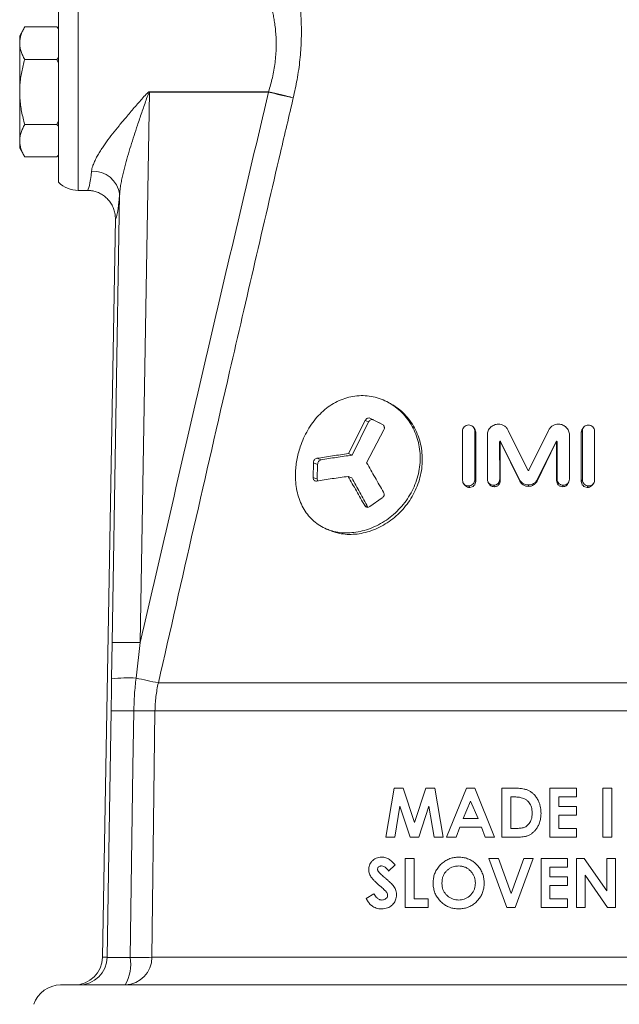
# Model space of a CAD drawing. Units: millimetres. Extents: x 84 to 1096, y 19 to 819.
# Drawn here: x 679 to 722, y 493 to 563 of the extents above; entities that cross this region are included whole.
import ezdxf

# ---------------------------------------------------------------- set-up
doc = ezdxf.new("R2010")
doc.units = ezdxf.units.MM

msp = doc.modelspace()

# ---------------------------------------------------------------- linework, layer by layer
at = {"color": 8, "linetype": 'Continuous', "lineweight": 0}
for p, q in [((683.403, 564.614), (683.403, 550.614)), ((688.467, 557.598), (687.819, 518.458)), ((688.467, 557.628), (688.467, 557.598)), ((688.467, 557.628), (696.937, 557.628)), ((696.937, 557.598), (688.467, 557.598)), ((696.937, 557.628), (696.937, 557.598)), ((685.822, 518.458), (686.35, 550.332)), ((704.041, 534.148), (703.807, 534.256)), ((711.662, 533.418), (711.586, 533.526)), ((719.164, 533.417), (719.24, 533.526)), ((700.663, 531.453), (700.367, 531.561)), ((700.419, 531.124), (700.119, 531.233)), ((700.399, 530.084), (700.101, 530.192)), ((711.661, 529.922), (711.587, 530.031)), ((713.402, 529.978), (713.362, 530.087)), ((714.787, 529.941), (714.775, 530.049)), ((716.02, 529.941), (716.032, 530.049)), ((717.406, 529.978), (717.445, 530.087)), ((719.164, 529.922), (719.239, 530.03)), ((711.235, 529.487), (711.153, 529.595)), ((712.986, 529.537), (712.938, 529.645)), ((715.403, 529.562), (715.403, 529.67)), ((715.404, 529.562), (715.404, 529.67)), ((717.835, 529.537), (717.883, 529.645)), ((719.589, 529.486), (719.672, 529.595)), ((703.993, 528.088), (703.77, 528.196)), ((685.781, 515.878), (685.822, 518.458)), ((687.819, 518.458), (687.517, 515.938)), ((689.101, 515.599), (741.705, 515.599)), ((688.861, 513.605), (741.945, 513.605)), ((685.128, 496.079), (685.455, 496.079)), ((688.639, 496.079), (742.167, 496.079))]:
    msp.add_line(p, q, dxfattribs=at)
at = {"color": 7, "linetype": 'Continuous', "lineweight": 15}
for p, q in [((682.003, 551.186), (682.003, 564.042)), ((679.602, 562.233), (679.245, 561.614)), ((681.884, 562.233), (679.602, 562.233)), ((682.003, 562.114), (681.884, 562.233)), ((681.884, 562.233), (682.003, 562.104)), ((679.245, 561.078), (679.245, 561.614)), ((679.245, 557.614), (679.245, 561.078)), ((681.884, 559.923), (679.602, 559.923)), ((682.003, 560.055), (681.884, 559.923)), ((682.003, 559.668), (681.884, 559.923)), ((679.245, 554.15), (679.245, 557.614)), ((681.884, 555.305), (679.602, 555.305)), ((681.884, 555.305), (682.003, 555.553)), ((682.003, 555.173), (681.884, 555.305)), ((679.245, 553.614), (679.245, 554.15)), ((679.245, 553.614), (679.602, 552.995)), ((681.884, 552.995), (682.003, 553.124)), ((681.884, 552.995), (682.003, 553.114)), ((681.884, 552.995), (679.602, 552.995)), ((683.403, 550.614), (684.043, 550.614)), ((685.128, 496.079), (686.045, 548.58)), ((703.807, 534.256), (702.614, 531.894)), ((705.029, 533.972), (704.176, 534.404)), ((704.041, 534.148), (702.867, 531.786)), ((703.905, 531.24), (705.129, 533.587)), ((704.776, 534.1), (705.033, 533.969)), ((710.72, 533.494), (710.721, 530)), ((711.586, 533.655), (711.51, 533.76)), ((711.587, 530.031), (711.586, 533.526)), ((715.371, 530.723), (713.977, 533.53)), ((716.83, 533.53), (715.436, 530.723)), ((719.24, 533.526), (719.239, 530.03)), ((719.316, 533.76), (719.24, 533.655)), ((720.105, 529.999), (720.106, 533.494)), ((711.661, 529.922), (711.662, 533.418)), ((712.485, 533.234), (712.487, 530.069)), ((718.32, 530.069), (718.321, 533.234)), ((719.164, 533.417), (719.164, 529.922)), ((713.362, 530.087), (713.361, 532.738)), ((713.402, 532.63), (713.361, 532.738)), ((713.436, 532.664), (713.396, 532.772)), ((713.402, 529.978), (713.402, 532.63)), ((713.427, 532.755), (714.775, 530.049)), ((713.467, 532.646), (713.427, 532.755)), ((713.467, 532.646), (714.787, 529.941)), ((716.02, 529.941), (717.341, 532.646)), ((716.032, 530.049), (717.38, 532.755)), ((717.341, 532.646), (717.38, 532.755)), ((717.371, 532.664), (717.411, 532.772)), ((717.405, 532.63), (717.446, 532.738)), ((717.405, 532.63), (717.406, 529.978)), ((717.446, 532.738), (717.445, 530.087)), ((702.867, 531.786), (702.614, 531.894)), ((700.119, 531.233), (700.101, 530.192)), ((700.419, 531.124), (700.399, 530.084)), ((702.849, 530.165), (702.6, 530.273)), ((710.811, 529.746), (710.902, 529.635)), ((712.53, 529.885), (712.587, 529.774)), ((718.219, 529.767), (718.276, 529.878)), ((719.923, 529.633), (720.015, 529.745)), ((704.142, 528.131), (705.009, 528.74)), ((705.853, 508.114), (705.262, 504.614)), ((706.505, 508.114), (705.853, 508.114)), ((707.304, 505.673), (706.505, 508.114)), ((708.108, 508.114), (707.304, 505.673)), ((708.754, 508.114), (708.108, 508.114)), ((709.346, 504.614), (708.754, 508.114)), ((711.007, 508.114), (709.592, 504.614)), ((711.589, 508.114), (711.007, 508.114)), ((713.003, 504.614), (711.589, 508.114)), ((713.519, 508.114), (713.519, 504.614)), ((714.31, 508.114), (713.519, 508.114)), ((716.929, 508.114), (716.929, 504.614)), ((718.814, 508.114), (716.929, 508.114)), ((718.814, 507.486), (718.814, 508.114)), ((720.698, 508.114), (720.698, 504.614)), ((721.326, 508.114), (720.698, 508.114)), ((721.326, 504.614), (721.326, 508.114)), ((710.773, 505.96), (711.297, 507.175)), ((711.297, 507.175), (711.822, 505.96)), ((714.147, 505.242), (714.147, 507.486)), ((714.147, 507.486), (714.387, 507.486)), ((717.557, 507.486), (718.814, 507.486)), ((717.557, 506.813), (717.557, 507.486)), ((705.899, 504.614), (706.272, 506.825)), ((706.272, 506.825), (706.995, 504.614)), ((707.608, 504.614), (708.336, 506.825)), ((708.336, 506.825), (708.71, 504.614)), ((718.814, 506.813), (717.557, 506.813)), ((717.557, 506.184), (718.814, 506.184)), ((717.557, 505.242), (717.557, 506.184)), ((718.814, 506.184), (718.814, 506.813)), ((711.822, 505.96), (710.773, 505.96)), ((710.263, 504.614), (710.535, 505.332)), ((710.535, 505.332), (712.06, 505.332)), ((712.06, 505.332), (712.332, 504.614)), ((714.475, 505.242), (714.147, 505.242)), ((718.814, 505.242), (717.557, 505.242)), ((718.814, 504.614), (718.814, 505.242)), ((705.262, 504.614), (705.899, 504.614)), ((706.995, 504.614), (707.608, 504.614)), ((708.71, 504.614), (709.346, 504.614)), ((709.592, 504.614), (710.263, 504.614)), ((712.332, 504.614), (713.003, 504.614)), ((713.519, 504.614), (714.322, 504.614)), ((716.929, 504.614), (718.814, 504.614)), ((720.698, 504.614), (721.326, 504.614)), ((706.653, 503.114), (706.653, 499.614)), ((707.281, 503.114), (706.653, 503.114)), ((707.281, 500.242), (707.281, 503.114)), ((712.599, 503.114), (713.866, 499.614)), ((713.27, 503.114), (712.599, 503.114)), ((714.169, 500.628), (713.27, 503.114)), ((715.071, 503.114), (714.169, 500.628)), ((714.471, 499.614), (715.74, 503.114)), ((715.74, 503.114), (715.071, 503.114)), ((716.301, 503.114), (716.301, 499.614)), ((718.185, 503.114), (716.301, 503.114)), ((718.185, 502.486), (718.185, 503.114)), ((719.379, 503.114), (718.814, 503.114)), ((718.814, 503.114), (718.814, 499.614)), ((720.967, 500.811), (719.379, 503.114)), ((720.967, 503.114), (720.967, 500.811)), ((721.596, 503.114), (720.967, 503.114)), ((721.596, 499.614), (721.596, 503.114)), ((705.466, 502.217), (705.935, 502.646)), ((716.929, 502.486), (718.185, 502.486)), ((716.929, 501.813), (716.929, 502.486)), ((718.185, 501.813), (716.929, 501.813)), ((718.185, 501.184), (718.185, 501.813)), ((719.442, 501.91), (721.026, 499.614)), ((719.442, 499.614), (719.442, 501.91)), ((704.424, 500.601), (703.871, 500.27)), ((716.929, 501.184), (718.185, 501.184)), ((716.929, 500.242), (716.929, 501.184)), ((708.269, 500.242), (707.281, 500.242)), ((708.269, 499.614), (708.269, 500.242)), ((718.185, 500.242), (716.929, 500.242)), ((718.185, 499.614), (718.185, 500.242)), ((706.653, 499.614), (708.269, 499.614)), ((713.866, 499.614), (714.471, 499.614)), ((716.301, 499.614), (718.185, 499.614)), ((718.814, 499.614), (719.442, 499.614)), ((721.026, 499.614), (721.596, 499.614)), ((682.153, 494.114), (748.653, 494.114))]:
    msp.add_line(p, q, dxfattribs=at)
at = {"color": 8, "linetype": 'Continuous', "lineweight": 0, "flags": 128}
for points in [[(696.937, 557.628), (697.155, 557.575), (697.371, 557.522), (697.581, 557.47), (697.784, 557.42), (697.975, 557.374), (698.153, 557.33), (698.316, 557.29), (698.461, 557.255), (698.587, 557.224), (698.692, 557.199)], [(685.455, 496.079), (685.555, 502.112), (685.746, 513.597)], [(687.356, 513.601), (687.298, 509.602), (687.102, 496.075)], [(688.861, 513.605), (688.81, 509.606), (688.639, 496.079)]]:
    msp.add_lwpolyline(points, dxfattribs=at)
at = {"color": 8, "linetype": 'Continuous', "lineweight": 0}
for centre, radius, start, end in [((711.624, 618.197), 62.354, 256.37631, 258.03016), ((684.457, 550.068), 1.912, 7.92441, 93.10318), ((686.821, 486.262), 32.211, 88.22366, 91.77634), ((686.995, 505.823), 10.129, 87.0452, 96.88112), ((698.058, 561.301), 46.572, 256.91847, 258.91152), ((686.617, 487.902), 25.71, 88.35264, 91.94286), ((687.988, 557.568), 43.971, 269.17756, 271.13871), ((683.456, 496.113), 1.999, 270.03841, 359.04015), ((686.696, 496.057), 1.944, 271.67971, 0.65886), ((684.05, 495.607), 3.088, 331.07626, 8.71663), ((687.763, 539.81), 43.74, 269.1343, 271.14775)]:
    msp.add_arc(centre, radius, start, end, dxfattribs=at)
at = {"color": 7, "linetype": 'Continuous', "lineweight": 15}
for centre, start, end in [((683.403, 552.614), 225.573, 270), ((682.153, 492.114), 90, 161.80513)]:
    msp.add_arc(centre, 2, start, end, dxfattribs=at)
at = {"color": 8, "linetype": 'Continuous', "lineweight": 0}
for centre, major_axis, ratio, start_param, end_param in [((684.2, 557.614), (0.158, 7), 0.067347, 3.143113, 3.777854), ((686.197, 557.579), (0.158, 9), 0.052392, 3.15414, 3.777252)]:
    msp.add_ellipse(centre, major_axis=major_axis, ratio=ratio, start_param=start_param, end_param=end_param, dxfattribs=at)
at = {"color": 7, "linetype": 'Continuous', "lineweight": 15}
msp.add_ellipse((683.125, 496.114), major_axis=(-2.003, 0), ratio=0.99863, start_param=1.570796, end_param=3.124139, dxfattribs=at)
at = {"color": 8, "linetype": 'Continuous', "lineweight": 0}
for points, knots in [([(698.828, 566.079), (698.834, 566.05), (698.846, 565.994), (698.87, 565.874), (698.898, 565.731), (698.93, 565.561), (698.97, 565.334), (699.021, 565.032), (699.08, 564.637), (699.137, 564.19), (699.189, 563.69), (699.232, 563.143), (699.261, 562.549), (699.272, 561.914), (699.261, 561.255), (699.226, 560.583), (699.166, 559.9), (699.08, 559.197), (698.969, 558.507), (698.84, 557.839), (698.741, 557.413), (698.692, 557.199)], [0, 0, 0, 0, 0.037281, 0.074474, 0.111667, 0.148628, 0.185591, 0.241781, 0.298395, 0.356283, 0.414588, 0.473942, 0.533716, 0.594796, 0.656324, 0.714511, 0.773081, 0.832842, 0.893006, 0.946369, 1, 1, 1, 1]), ([(696.937, 557.628), (696.987, 557.794), (697.087, 558.124), (697.214, 558.637), (697.32, 559.164), (697.401, 559.705), (697.454, 560.245), (697.479, 560.774), (697.477, 561.286), (697.451, 561.777), (697.405, 562.244), (697.344, 562.673), (697.274, 563.06), (697.2, 563.406), (697.124, 563.716), (697.051, 563.983), (696.987, 564.203), (696.932, 564.379), (696.889, 564.51), (696.866, 564.581), (696.855, 564.613), (696.856, 564.609), (696.857, 564.608)], [0, 0, 0, 0, 0.046796, 0.093587, 0.143957, 0.19476, 0.246963, 0.299656, 0.352409, 0.405622, 0.460213, 0.515249, 0.567479, 0.620063, 0.673748, 0.727813, 0.779957, 0.832465, 0.886154, 0.940265, 0.977014, 1, 1, 1, 1]), ([(684.353, 551.977), (684.362, 552.034), (684.379, 552.147), (684.437, 552.356), (684.532, 552.603), (684.672, 552.895), (684.842, 553.198), (685.027, 553.496), (685.221, 553.785), (685.483, 554.156), (685.841, 554.631), (686.306, 555.214), (686.825, 555.838), (687.391, 556.499), (687.9, 557.077), (688.234, 557.455), (688.385, 557.598), (688.44, 557.626), (688.459, 557.628), (688.467, 557.628)], [0, 0, 0, 0, 0.035751, 0.071739, 0.12519, 0.179173, 0.234514, 0.290207, 0.338227, 0.386395, 0.483599, 0.58341, 0.683885, 0.800659, 0.918181, 0.977144, 0.992572, 0.996964, 1, 1, 1, 1]), ([(688.467, 557.598), (688.465, 557.597), (688.461, 557.597), (688.45, 557.59), (688.422, 557.551), (688.347, 557.363), (688.176, 556.884), (687.918, 556.138), (687.63, 555.295), (687.368, 554.504), (687.132, 553.764), (686.909, 553.025), (686.737, 552.406), (686.611, 551.908), (686.524, 551.526), (686.45, 551.149), (686.384, 550.746), (686.362, 550.479), (686.35, 550.332)], [0, 0, 0, 0, 0.000759, 0.001637, 0.004727, 0.018791, 0.078225, 0.1981, 0.318264, 0.41775, 0.517457, 0.617992, 0.718908, 0.772181, 0.82556, 0.879358, 0.933356, 1, 1, 1, 1]), ([(687.819, 518.458), (689.32, 524.985), (691.571, 534.777), (694.617, 547.822), (696.163, 554.339), (696.937, 557.598)], [0, 0, 0, 0, 0.499996, 0.7499971, 1, 1, 1, 1]), ([(698.692, 557.199), (698.387, 555.901), (696.866, 549.412), (694.51, 539.234), (691.623, 526.663), (689.942, 519.287), (689.101, 515.599)], [0, 0, 0, 0, 0.093672, 0.468362, 0.734181, 1, 1, 1, 1]), ([(685.746, 513.597), (685.752, 513.977), (685.764, 514.738), (685.776, 515.498), (685.781, 515.878)], [0, 0, 0, 0, 0.499931, 1, 1, 1, 1]), ([(687.517, 515.938), (687.475, 515.55), (687.39, 514.774), (687.367, 513.992), (687.356, 513.601)], [0, 0, 0, 0, 0.499281, 1, 1, 1, 1]), ([(689.101, 515.599), (689.066, 515.436), (688.996, 515.11), (688.924, 514.613), (688.875, 514.111), (688.866, 513.774), (688.861, 513.605)], [0, 0, 0, 0, 0.248191, 0.497093, 0.748177, 1, 1, 1, 1]), ([(685.455, 496.079), (685.466, 496.077), (685.488, 496.074), (685.592, 496.07), (685.746, 496.068), (685.948, 496.067), (686.195, 496.067), (686.473, 496.068), (686.778, 496.071), (686.993, 496.074), (687.102, 496.075)], [0, 0, 0, 0, 0.123852, 0.2512972, 0.3751238, 0.5025476, 0.6263527, 0.7537544, 0.8751855, 1, 1, 1, 1])]:
    msp.add_open_spline(points, degree=3, knots=knots, dxfattribs=at)
at = {"color": 7, "linetype": 'Continuous', "lineweight": 15}
for points, knots in [([(679.245, 561.078), (679.245, 561.105), (679.247, 561.223), (679.274, 561.43), (679.348, 561.699), (679.456, 561.967), (679.553, 562.144), (679.602, 562.233)], [0, 0, 0, 0, 0.070013, 0.29978, 0.530809, 0.765015, 1, 1, 1, 1]), ([(679.602, 559.923), (679.551, 560.017), (679.449, 560.203), (679.336, 560.49), (679.259, 560.782), (679.25, 560.979), (679.245, 561.078)], [0, 0, 0, 0, 0.247269, 0.495363, 0.746874, 1, 1, 1, 1]), ([(679.602, 559.923), (679.561, 559.777), (679.481, 559.485), (679.383, 559.04), (679.308, 558.588), (679.255, 558.112), (679.248, 557.786), (679.245, 557.614)], [0, 0, 0, 0, 0.193911, 0.387802, 0.583331, 0.779518, 1, 1, 1, 1]), ([(679.245, 557.614), (679.248, 557.458), (679.254, 557.147), (679.302, 556.679), (679.378, 556.213), (679.478, 555.753), (679.561, 555.453), (679.602, 555.305)], [0, 0, 0, 0, 0.198904, 0.398674, 0.600764, 0.803484, 1, 1, 1, 1]), ([(679.602, 555.305), (679.551, 555.211), (679.449, 555.025), (679.336, 554.738), (679.259, 554.446), (679.25, 554.249), (679.245, 554.15)], [0, 0, 0, 0, 0.247269, 0.495363, 0.746874, 1, 1, 1, 1]), ([(679.245, 554.15), (679.245, 554.123), (679.247, 554.005), (679.274, 553.798), (679.348, 553.529), (679.456, 553.261), (679.553, 553.084), (679.602, 552.995)], [0, 0, 0, 0, 0.070013, 0.29978, 0.530809, 0.765015, 1, 1, 1, 1]), ([(684.043, 550.614), (684.051, 550.614), (684.135, 550.614), (684.295, 550.602), (684.555, 550.555), (684.842, 550.458), (685.139, 550.299), (685.407, 550.091), (685.635, 549.843), (685.82, 549.558), (685.952, 549.249), (686.035, 548.918), (686.042, 548.694), (686.045, 548.58)], [0, 0, 0, 0, 0.007688, 0.079201, 0.151651, 0.256307, 0.363986, 0.468495, 0.576025, 0.680505, 0.788012, 0.892491, 1, 1, 1, 1]), ([(703, 526.286), (703.198, 526.317), (703.592, 526.378), (704.184, 526.569), (704.761, 526.83), (705.314, 527.164), (705.831, 527.563), (706.302, 528.023), (706.718, 528.535), (707.07, 529.093), (707.351, 529.686), (707.556, 530.305), (707.681, 530.94), (707.723, 531.581), (707.682, 532.216), (707.558, 532.834), (707.355, 533.424), (707.076, 533.975), (706.727, 534.479), (706.316, 534.924), (705.851, 535.303), (705.342, 535.608), (704.799, 535.834), (704.233, 535.977), (703.654, 536.033), (703.074, 536.001), (702.502, 535.882), (701.948, 535.679), (701.421, 535.395), (700.927, 535.036), (700.475, 534.608), (700.069, 534.12), (699.715, 533.581), (699.417, 533), (699.197, 532.44), (699.042, 531.916), (698.939, 531.438), (698.872, 530.958), (698.839, 530.428), (698.856, 529.855), (698.942, 529.254), (699.097, 528.686), (699.317, 528.16), (699.602, 527.685), (699.948, 527.268), (700.352, 526.916), (700.808, 526.634), (701.309, 526.425), (701.847, 526.296), (702.413, 526.241), (702.805, 526.271), (703, 526.286)], [0, 0, 0, 0, 0.021005, 0.042004, 0.062957, 0.08387, 0.104758, 0.125567, 0.146343, 0.167088, 0.187748, 0.208415, 0.229064, 0.249659, 0.270308, 0.290976, 0.311639, 0.33238, 0.353179, 0.374012, 0.39491, 0.415882, 0.436881, 0.457905, 0.478977, 0.500031, 0.521061, 0.542091, 0.563061, 0.583964, 0.604838, 0.625652, 0.646372, 0.667083, 0.687768, 0.703215, 0.71873, 0.734167, 0.749682, 0.770292, 0.790988, 0.811716, 0.832451, 0.85328, 0.874138, 0.895033, 0.915998, 0.93697, 0.957972, 0.979014, 1, 1, 1, 1]), ([(703.233, 526.178), (703.427, 526.209), (703.815, 526.27), (704.396, 526.461), (704.963, 526.722), (705.506, 527.056), (706.013, 527.455), (706.476, 527.915), (706.884, 528.428), (707.23, 528.985), (707.507, 529.578), (707.709, 530.197), (707.832, 530.832), (707.874, 531.472), (707.835, 532.107), (707.715, 532.725), (707.516, 533.315), (707.244, 533.866), (706.903, 534.37), (706.5, 534.814), (706.058, 535.189), (705.733, 535.376), (705.576, 535.466)], [0, 0, 0, 0, 0.050155, 0.100343, 0.150503, 0.200657, 0.250865, 0.301003, 0.351178, 0.401394, 0.451501, 0.501701, 0.551903, 0.601999, 0.652198, 0.702395, 0.752497, 0.802676, 0.852863, 0.902996, 0.953144, 1, 1, 1, 1]), ([(705.576, 535.469), (705.548, 535.483), (705.492, 535.513), (705.437, 535.543), (705.409, 535.557)], [0, 0, 0, 0, 0.499981, 1, 1, 1, 1]), ([(704.176, 534.404), (704.143, 534.415), (704.078, 534.438), (703.97, 534.416), (703.871, 534.356), (703.828, 534.289), (703.807, 534.256)], [0, 0, 0, 0, 0.251909, 0.502234, 0.751206, 1, 1, 1, 1]), ([(704.377, 534.302), (704.353, 534.31), (704.298, 534.329), (704.2, 534.308), (704.104, 534.247), (704.062, 534.181), (704.041, 534.148)], [0, 0, 0, 0, 0.198887, 0.465325, 0.731711, 1, 1, 1, 1]), ([(705.129, 533.587), (705.144, 533.624), (705.166, 533.679), (705.168, 533.756), (705.159, 533.811), (705.14, 533.862), (705.102, 533.923), (705.058, 533.953), (705.029, 533.972)], [0, 0, 0, 0, 0.249368, 0.374618, 0.499605, 0.624545, 0.749894, 1, 1, 1, 1]), ([(711.151, 533.931), (711.095, 533.923), (710.982, 533.906), (710.839, 533.803), (710.739, 533.661), (710.726, 533.55), (710.72, 533.494)], [0, 0, 0, 0, 0.252394, 0.503317, 0.7523, 1, 1, 1, 1]), ([(711.586, 533.526), (711.579, 533.581), (711.566, 533.692), (711.465, 533.827), (711.321, 533.919), (711.208, 533.927), (711.151, 533.931)], [0, 0, 0, 0, 0.247589, 0.496668, 0.747696, 1, 1, 1, 1]), ([(711.662, 533.418), (711.658, 533.474), (711.651, 533.561), (711.598, 533.627), (711.58, 533.65)], [0, 0, 0, 0, 0.64767, 1, 1, 1, 1]), ([(713.256, 533.989), (713.205, 533.986), (713.104, 533.979), (712.958, 533.933), (712.825, 533.863), (712.708, 533.766), (712.612, 533.651), (712.541, 533.52), (712.494, 533.379), (712.488, 533.282), (712.485, 533.234)], [0, 0, 0, 0, 0.128094, 0.252344, 0.377619, 0.50325, 0.627584, 0.752279, 0.87655, 1, 1, 1, 1]), ([(713.977, 533.53), (713.938, 533.598), (713.865, 533.728), (713.696, 533.879), (713.489, 533.977), (713.335, 533.985), (713.256, 533.989)], [0, 0, 0, 0, 0.260792, 0.497763, 0.742356, 1, 1, 1, 1]), ([(717.551, 533.989), (717.472, 533.985), (717.318, 533.977), (717.111, 533.879), (716.942, 533.728), (716.868, 533.598), (716.83, 533.53)], [0, 0, 0, 0, 0.257645, 0.502218, 0.739056, 1, 1, 1, 1]), ([(718.321, 533.234), (718.318, 533.282), (718.312, 533.379), (718.265, 533.52), (718.195, 533.651), (718.099, 533.766), (717.982, 533.863), (717.849, 533.933), (717.703, 533.979), (717.603, 533.986), (717.551, 533.989)], [0, 0, 0, 0, 0.123466, 0.247724, 0.372412, 0.496749, 0.622332, 0.747653, 0.871823, 1, 1, 1, 1]), ([(719.247, 533.65), (719.228, 533.627), (719.175, 533.561), (719.168, 533.474), (719.164, 533.417)], [0, 0, 0, 0, 0.354481, 1, 1, 1, 1]), ([(719.674, 533.93), (719.617, 533.926), (719.504, 533.918), (719.361, 533.826), (719.26, 533.691), (719.247, 533.581), (719.24, 533.526)], [0, 0, 0, 0, 0.252288, 0.503314, 0.752403, 1, 1, 1, 1]), ([(720.106, 533.494), (720.1, 533.549), (720.087, 533.66), (719.986, 533.803), (719.844, 533.905), (719.73, 533.922), (719.674, 533.93)], [0, 0, 0, 0, 0.247691, 0.496666, 0.747591, 1, 1, 1, 1]), ([(713.361, 532.738), (713.362, 532.743), (713.363, 532.752), (713.371, 532.763), (713.382, 532.77), (713.391, 532.771), (713.396, 532.772)], [0, 0, 0, 0, 0.258211, 0.496685, 0.735783, 1, 1, 1, 1]), ([(713.396, 532.772), (713.4, 532.772), (713.406, 532.771), (713.415, 532.768), (713.422, 532.762), (713.425, 532.757), (713.427, 532.755)], [0, 0, 0, 0, 0.2691021, 0.5019039, 0.7282628, 1, 1, 1, 1]), ([(713.402, 532.63), (713.403, 532.634), (713.404, 532.643), (713.411, 532.654), (713.423, 532.662), (713.432, 532.663), (713.436, 532.664)], [0, 0, 0, 0, 0.261282, 0.499232, 0.738259, 1, 1, 1, 1]), ([(713.436, 532.664), (713.439, 532.664), (713.446, 532.663), (713.454, 532.66), (713.461, 532.654), (713.465, 532.649), (713.467, 532.646)], [0, 0, 0, 0, 0.266826, 0.496961, 0.721592, 1, 1, 1, 1]), ([(717.341, 532.646), (717.343, 532.649), (717.346, 532.654), (717.353, 532.66), (717.362, 532.663), (717.368, 532.664), (717.371, 532.664)], [0, 0, 0, 0, 0.271655, 0.498799, 0.725102, 1, 1, 1, 1]), ([(717.371, 532.664), (717.376, 532.663), (717.385, 532.662), (717.396, 532.654), (717.403, 532.643), (717.405, 532.634), (717.405, 532.63)], [0, 0, 0, 0, 0.260188, 0.499762, 0.738048, 1, 1, 1, 1]), ([(717.38, 532.755), (717.382, 532.757), (717.386, 532.763), (717.393, 532.768), (717.401, 532.772), (717.408, 532.772), (717.411, 532.772)], [0, 0, 0, 0, 0.268423, 0.497588, 0.725792, 1, 1, 1, 1]), ([(717.411, 532.772), (717.416, 532.771), (717.425, 532.77), (717.436, 532.763), (717.444, 532.752), (717.445, 532.743), (717.446, 532.738)], [0, 0, 0, 0, 0.262787, 0.503307, 0.741164, 1, 1, 1, 1]), ([(700.367, 531.561), (700.335, 531.552), (700.271, 531.533), (700.202, 531.465), (700.161, 531.401), (700.129, 531.329), (700.123, 531.271), (700.119, 531.233)], [0, 0, 0, 0, 0.252937, 0.50249, 0.62705, 0.751383, 1, 1, 1, 1]), ([(702.614, 531.894), (702.23, 531.843), (701.462, 531.739), (700.732, 531.621), (700.367, 531.561)], [0, 0, 0, 0, 0.499887, 1, 1, 1, 1]), ([(700.663, 531.453), (700.632, 531.443), (700.569, 531.424), (700.488, 531.344), (700.432, 531.239), (700.423, 531.163), (700.419, 531.124)], [0, 0, 0, 0, 0.2508501, 0.49999, 0.7490377, 1, 1, 1, 1]), ([(702.867, 531.786), (702.49, 531.734), (701.737, 531.631), (701.021, 531.512), (700.663, 531.453)], [0, 0, 0, 0, 0.499865, 1, 1, 1, 1]), ([(705.113, 529.145), (704.908, 529.497), (704.5, 530.198), (704.103, 530.893), (703.905, 531.24)], [0, 0, 0, 0, 0.501994, 1, 1, 1, 1]), ([(715.403, 530.703), (715.4, 530.703), (715.393, 530.704), (715.384, 530.708), (715.376, 530.715), (715.373, 530.72), (715.371, 530.723)], [0, 0, 0, 0, 0.259014, 0.49988, 0.740859, 1, 1, 1, 1]), ([(715.436, 530.723), (715.434, 530.72), (715.43, 530.715), (715.423, 530.708), (715.414, 530.704), (715.408, 530.703), (715.404, 530.703)], [0, 0, 0, 0, 0.27522, 0.523346, 0.759231, 1, 1, 1, 1]), ([(700.101, 530.192), (700.104, 530.155), (700.11, 530.081), (700.165, 529.995), (700.245, 529.942), (700.309, 529.944), (700.341, 529.945)], [0, 0, 0, 0, 0.248466, 0.49693, 0.747129, 1, 1, 1, 1]), ([(700.341, 529.945), (700.708, 530.004), (701.443, 530.12), (702.214, 530.222), (702.6, 530.273)], [0, 0, 0, 0, 0.50011, 1, 1, 1, 1]), ([(700.399, 530.084), (700.399, 530.045), (700.4, 529.998), (700.422, 529.964), (700.426, 529.958)], [0, 0, 0, 0, 0.822876, 1, 1, 1, 1]), ([(702.6, 530.273), (702.791, 529.93), (703.176, 529.24), (703.572, 528.545), (703.77, 528.196)], [0, 0, 0, 0, 0.498054, 1, 1, 1, 1]), ([(702.849, 530.165), (703.036, 529.821), (703.412, 529.132), (703.798, 528.437), (703.993, 528.088)], [0, 0, 0, 0, 0.498006, 1, 1, 1, 1]), ([(710.721, 530), (710.727, 529.945), (710.74, 529.835), (710.84, 529.7), (710.983, 529.608), (711.096, 529.6), (711.153, 529.595)], [0, 0, 0, 0, 0.247707, 0.496841, 0.747821, 1, 1, 1, 1]), ([(711.153, 529.595), (711.21, 529.604), (711.323, 529.62), (711.467, 529.722), (711.568, 529.864), (711.581, 529.975), (711.587, 530.031)], [0, 0, 0, 0, 0.252299, 0.503186, 0.752211, 1, 1, 1, 1]), ([(712.487, 530.069), (712.493, 530.012), (712.507, 529.898), (712.612, 529.757), (712.761, 529.661), (712.879, 529.65), (712.938, 529.645)], [0, 0, 0, 0, 0.247693, 0.496808, 0.747786, 1, 1, 1, 1]), ([(712.938, 529.645), (712.996, 529.652), (713.082, 529.663), (713.183, 529.721), (713.268, 529.796), (713.346, 529.92), (713.357, 530.031), (713.362, 530.087)], [0, 0, 0, 0, 0.251885, 0.377479, 0.503551, 0.752155, 1, 1, 1, 1]), ([(714.775, 530.049), (714.808, 529.995), (714.874, 529.886), (715.028, 529.767), (715.207, 529.685), (715.338, 529.675), (715.403, 529.67)], [0, 0, 0, 0, 0.248972, 0.497798, 0.747979, 1, 1, 1, 1]), ([(715.404, 529.67), (715.47, 529.675), (715.601, 529.685), (715.779, 529.767), (715.933, 529.886), (715.999, 529.995), (716.032, 530.049)], [0, 0, 0, 0, 0.251952, 0.502205, 0.751071, 1, 1, 1, 1]), ([(717.445, 530.087), (717.451, 530.03), (717.463, 529.918), (717.546, 529.795), (717.635, 529.721), (717.737, 529.663), (717.825, 529.652), (717.883, 529.645)], [0, 0, 0, 0, 0.24765, 0.496323, 0.622216, 0.748075, 1, 1, 1, 1]), ([(717.883, 529.645), (717.941, 529.65), (718.029, 529.657), (718.131, 529.71), (718.219, 529.781), (718.302, 529.901), (718.314, 530.013), (718.32, 530.069)], [0, 0, 0, 0, 0.25187, 0.37769, 0.503672, 0.752394, 1, 1, 1, 1]), ([(719.239, 530.03), (719.245, 529.975), (719.258, 529.864), (719.359, 529.721), (719.502, 529.619), (719.615, 529.603), (719.672, 529.595)], [0, 0, 0, 0, 0.2478, 0.496833, 0.747718, 1, 1, 1, 1]), ([(719.672, 529.595), (719.729, 529.599), (719.842, 529.607), (719.985, 529.699), (720.086, 529.834), (720.099, 529.944), (720.105, 529.999)], [0, 0, 0, 0, 0.252193, 0.5031769, 0.7523058, 1, 1, 1, 1]), ([(710.908, 529.639), (710.916, 529.625), (710.954, 529.566), (711.071, 529.502), (711.18, 529.492), (711.235, 529.487)], [0, 0, 0, 0, 0.1294258, 0.563919, 1, 1, 1, 1]), ([(711.235, 529.487), (711.291, 529.495), (711.402, 529.512), (711.543, 529.614), (711.642, 529.756), (711.655, 529.867), (711.661, 529.922)], [0, 0, 0, 0, 0.250019, 0.4997, 0.74937, 1, 1, 1, 1]), ([(712.59, 529.777), (712.615, 529.734), (712.668, 529.643), (712.813, 529.553), (712.928, 529.542), (712.986, 529.537)], [0, 0, 0, 0, 0.30219, 0.650452, 1, 1, 1, 1]), ([(712.986, 529.537), (713.015, 529.539), (713.071, 529.543), (713.152, 529.571), (713.226, 529.613), (713.31, 529.688), (713.386, 529.812), (713.396, 529.923), (713.402, 529.978)], [0, 0, 0, 0, 0.1275785, 0.2504779, 0.3752094, 0.5009635, 0.750309, 1, 1, 1, 1]), ([(714.787, 529.941), (714.82, 529.887), (714.884, 529.778), (715.035, 529.659), (715.211, 529.577), (715.339, 529.567), (715.403, 529.562)], [0, 0, 0, 0, 0.250774, 0.500023, 0.74942, 1, 1, 1, 1]), ([(715.404, 529.562), (715.469, 529.567), (715.597, 529.577), (715.772, 529.659), (715.923, 529.778), (715.988, 529.887), (716.02, 529.941)], [0, 0, 0, 0, 0.250485, 0.499977, 0.749241, 1, 1, 1, 1]), ([(717.406, 529.978), (717.412, 529.922), (717.423, 529.81), (717.505, 529.687), (717.591, 529.612), (717.692, 529.555), (717.778, 529.544), (717.835, 529.537)], [0, 0, 0, 0, 0.24985, 0.499527, 0.625191, 0.750399, 1, 1, 1, 1]), ([(717.835, 529.537), (717.892, 529.541), (717.978, 529.549), (718.078, 529.602), (718.159, 529.665), (718.193, 529.73), (718.215, 529.77)], [0, 0, 0, 0, 0.355581, 0.533799, 0.712969, 1, 1, 1, 1]), ([(719.164, 529.922), (719.171, 529.866), (719.184, 529.756), (719.282, 529.614), (719.422, 529.511), (719.534, 529.495), (719.589, 529.486)], [0, 0, 0, 0, 0.250031, 0.499722, 0.749404, 1, 1, 1, 1]), ([(719.589, 529.486), (719.644, 529.491), (719.754, 529.501), (719.871, 529.565), (719.909, 529.624), (719.917, 529.638)], [0, 0, 0, 0, 0.4352661, 0.8699563, 1, 1, 1, 1]), ([(705.009, 528.74), (705.039, 528.765), (705.083, 528.804), (705.122, 528.872), (705.142, 528.927), (705.151, 528.984), (705.149, 529.061), (705.127, 529.111), (705.113, 529.145)], [0, 0, 0, 0, 0.251606, 0.376433, 0.501067, 0.625405, 0.749878, 1, 1, 1, 1]), ([(703.77, 528.196), (703.792, 528.168), (703.834, 528.111), (703.933, 528.072), (704.043, 528.074), (704.109, 528.112), (704.142, 528.131)], [0, 0, 0, 0, 0.249522, 0.499008, 0.749008, 1, 1, 1, 1]), ([(701.095, 526.519), (701.143, 526.499), (701.239, 526.46), (701.336, 526.422), (701.384, 526.402)], [0, 0, 0, 0, 0.500006, 1, 1, 1, 1]), ([(701.389, 526.411), (701.452, 526.383), (701.676, 526.282), (702.103, 526.191), (702.657, 526.131), (703.041, 526.162), (703.233, 526.178)], [0, 0, 0, 0, 0.115102, 0.410078, 0.705458, 1, 1, 1, 1]), ([(716.301, 506.315), (716.299, 506.383), (716.297, 506.518), (716.27, 506.723), (716.224, 506.927), (716.147, 507.148), (716.026, 507.379), (715.873, 507.593), (715.699, 507.765), (715.517, 507.894), (715.312, 507.989), (715.042, 508.063), (714.705, 508.106), (714.442, 508.111), (714.31, 508.114)], [0, 0, 0, 0, 0.066018, 0.132449, 0.200598, 0.269555, 0.360476, 0.453629, 0.525097, 0.598459, 0.670031, 0.743602, 0.870946, 1, 1, 1, 1]), ([(714.387, 507.486), (714.472, 507.484), (714.643, 507.48), (714.878, 507.441), (715.088, 507.375), (715.239, 507.295), (715.316, 507.228), (715.342, 507.205)], [0, 0, 0, 0, 0.251275, 0.502936, 0.700075, 0.89632, 1, 1, 1, 1]), ([(715.342, 507.205), (715.383, 507.162), (715.467, 507.074), (715.559, 506.916), (715.623, 506.745), (715.665, 506.547), (715.67, 506.406), (715.672, 506.326)], [0, 0, 0, 0, 0.185397, 0.376048, 0.561763, 0.751933, 1, 1, 1, 1]), ([(714.322, 504.614), (714.458, 504.616), (714.73, 504.619), (715.074, 504.646), (715.349, 504.715), (715.546, 504.812), (715.724, 504.941), (715.887, 505.097), (716.029, 505.286), (716.155, 505.524), (716.25, 505.806), (716.295, 506.081), (716.299, 506.252), (716.301, 506.315)], [0, 0, 0, 0, 0.135429, 0.271542, 0.343112, 0.417227, 0.488735, 0.561851, 0.641699, 0.723606, 0.829061, 0.937609, 1, 1, 1, 1]), ([(715.672, 506.326), (715.67, 506.25), (715.665, 506.096), (715.619, 505.893), (715.547, 505.723), (715.468, 505.595), (715.374, 505.486), (715.271, 505.4), (715.152, 505.332), (714.978, 505.279), (714.75, 505.247), (714.567, 505.244), (714.475, 505.242)], [0, 0, 0, 0, 0.1223538, 0.24733, 0.3313133, 0.4172846, 0.4882067, 0.5610223, 0.6321006, 0.7059655, 0.851627, 1, 1, 1, 1]), ([(704.969, 503.204), (704.901, 503.199), (704.766, 503.191), (704.575, 503.132), (704.41, 503.032), (704.277, 502.911), (704.172, 502.773), (704.099, 502.627), (704.06, 502.472), (704.054, 502.368), (704.051, 502.316)], [0, 0, 0, 0, 0.148384, 0.296056, 0.428339, 0.560686, 0.675028, 0.789112, 0.894374, 1, 1, 1, 1]), ([(705.935, 502.646), (705.873, 502.717), (705.749, 502.86), (705.532, 503.047), (705.314, 503.151), (705.122, 503.197), (705.02, 503.201), (704.969, 503.204)], [0, 0, 0, 0, 0.239399, 0.482496, 0.73063, 0.863947, 1, 1, 1, 1]), ([(710.452, 503.204), (710.346, 503.198), (710.135, 503.187), (709.826, 503.104), (709.538, 502.968), (709.275, 502.786), (709.049, 502.559), (708.865, 502.299), (708.733, 502.014), (708.644, 501.702), (708.633, 501.482), (708.628, 501.365)], [0, 0, 0, 0, 0.11103, 0.221859, 0.332981, 0.444047, 0.555157, 0.666261, 0.773166, 0.880046, 1, 1, 1, 1]), ([(712.262, 501.353), (712.256, 501.462), (712.245, 501.68), (712.167, 502.001), (712.026, 502.299), (711.839, 502.558), (711.622, 502.775), (711.375, 502.96), (711.088, 503.101), (710.772, 503.19), (710.557, 503.199), (710.452, 503.204)], [0, 0, 0, 0, 0.113051, 0.225752, 0.339696, 0.453733, 0.556277, 0.65874, 0.774149, 0.889579, 1, 1, 1, 1]), ([(704.051, 502.316), (704.055, 502.264), (704.063, 502.161), (704.105, 502.011), (704.171, 501.873), (704.269, 501.722), (704.407, 501.566), (704.632, 501.345), (704.812, 501.191), (704.933, 501.088)], [0, 0, 0, 0, 0.096744, 0.193264, 0.289565, 0.385921, 0.538216, 0.690792, 1, 1, 1, 1]), ([(704.679, 502.346), (704.681, 502.369), (704.686, 502.416), (704.73, 502.481), (704.794, 502.538), (704.878, 502.572), (704.935, 502.574), (704.962, 502.576)], [0, 0, 0, 0, 0.163164, 0.328281, 0.560351, 0.795022, 1, 1, 1, 1]), ([(704.737, 502.179), (704.726, 502.195), (704.708, 502.223), (704.685, 502.279), (704.681, 502.32), (704.679, 502.346)], [0, 0, 0, 0, 0.325761, 0.577379, 1, 1, 1, 1]), ([(705.212, 501.727), (705.131, 501.799), (705.008, 501.907), (704.847, 502.056), (704.774, 502.138), (704.737, 502.179)], [0, 0, 0, 0, 0.499291, 0.749276, 1, 1, 1, 1]), ([(704.962, 502.576), (705.019, 502.568), (705.109, 502.555), (705.217, 502.488), (705.337, 502.388), (705.412, 502.288), (705.466, 502.217)], [0, 0, 0, 0, 0.272533, 0.429568, 0.591107, 1, 1, 1, 1]), ([(709.256, 501.357), (709.26, 501.432), (709.267, 501.58), (709.316, 501.789), (709.398, 501.974), (709.503, 502.132), (709.632, 502.271), (709.784, 502.393), (709.96, 502.487), (710.182, 502.561), (710.346, 502.57), (710.442, 502.576)], [0, 0, 0, 0, 0.1169, 0.233414, 0.333025, 0.432685, 0.531933, 0.63116, 0.739328, 0.847519, 1, 1, 1, 1]), ([(710.442, 502.576), (710.515, 502.571), (710.661, 502.562), (710.875, 502.506), (711.073, 502.406), (711.241, 502.275), (711.38, 502.125), (711.494, 501.96), (711.576, 501.77), (711.626, 501.567), (711.631, 501.429), (711.634, 501.362)], [0, 0, 0, 0, 0.11648, 0.232584, 0.35002, 0.467562, 0.569836, 0.671991, 0.783316, 0.894706, 1, 1, 1, 1]), ([(705.663, 501.323), (705.627, 501.358), (705.536, 501.447), (705.384, 501.579), (705.27, 501.678), (705.212, 501.727)], [0, 0, 0, 0, 0.249592, 0.624739, 1, 1, 1, 1]), ([(706.025, 500.521), (706.021, 500.597), (706.015, 500.725), (705.96, 500.897), (705.887, 501.045), (705.787, 501.189), (705.705, 501.278), (705.663, 501.323)], [0, 0, 0, 0, 0.2479808, 0.4168675, 0.5905963, 0.7937466, 1, 1, 1, 1]), ([(708.628, 501.365), (708.634, 501.257), (708.646, 501.041), (708.724, 500.724), (708.864, 500.43), (709.049, 500.169), (709.267, 499.945), (709.517, 499.76), (709.801, 499.626), (710.118, 499.539), (710.34, 499.529), (710.457, 499.524)], [0, 0, 0, 0, 0.1112297, 0.222078, 0.3338468, 0.4457102, 0.5523526, 0.6588799, 0.7687082, 0.8786263, 1, 1, 1, 1]), ([(709.686, 500.422), (709.636, 500.465), (709.534, 500.554), (709.414, 500.718), (709.325, 500.904), (709.266, 501.119), (709.259, 501.273), (709.256, 501.357)], [0, 0, 0, 0, 0.188125, 0.381088, 0.569774, 0.765091, 1, 1, 1, 1]), ([(711.634, 501.362), (711.63, 501.288), (711.622, 501.142), (711.569, 500.925), (711.472, 500.725), (711.345, 500.552), (711.198, 500.411), (711.035, 500.295), (710.849, 500.21), (710.652, 500.16), (710.519, 500.155), (710.455, 500.152)], [0, 0, 0, 0, 0.116679, 0.232937, 0.350602, 0.468345, 0.571823, 0.675236, 0.786072, 0.89698, 1, 1, 1, 1]), ([(710.457, 499.524), (710.563, 499.53), (710.775, 499.542), (711.088, 499.619), (711.379, 499.761), (711.633, 499.948), (711.847, 500.166), (712.025, 500.412), (712.158, 500.693), (712.23, 500.954), (712.256, 501.176), (712.26, 501.294), (712.262, 501.353)], [0, 0, 0, 0, 0.112406, 0.224432, 0.337677, 0.451046, 0.553933, 0.656742, 0.766718, 0.876729, 0.938325, 1, 1, 1, 1]), ([(704.997, 500.152), (704.965, 500.155), (704.9, 500.16), (704.778, 500.199), (704.653, 500.288), (704.536, 500.419), (704.467, 500.526), (704.431, 500.588), (704.424, 500.601)], [0, 0, 0, 0, 0.130184, 0.259862, 0.511309, 0.725531, 0.940376, 1, 1, 1, 1]), ([(704.933, 501.088), (705.026, 501.008), (705.166, 500.888), (705.325, 500.716), (705.388, 500.588), (705.395, 500.513), (705.397, 500.484)], [0, 0, 0, 0, 0.474813, 0.7200635, 0.894298, 1, 1, 1, 1]), ([(703.871, 500.27), (703.916, 500.188), (704.006, 500.026), (704.165, 499.834), (704.335, 499.698), (704.502, 499.608), (704.681, 499.552), (704.84, 499.527), (704.938, 499.525), (704.974, 499.524)], [0, 0, 0, 0, 0.191471, 0.382123, 0.517512, 0.652859, 0.7877, 0.922636, 1, 1, 1, 1]), ([(704.974, 499.524), (705.046, 499.528), (705.189, 499.535), (705.383, 499.583), (705.549, 499.661), (705.686, 499.757), (705.805, 499.876), (705.903, 500.012), (705.971, 500.164), (706.017, 500.334), (706.022, 500.454), (706.025, 500.521)], [0, 0, 0, 0, 0.137567, 0.274687, 0.377628, 0.480552, 0.583661, 0.686646, 0.784237, 0.881922, 1, 1, 1, 1]), ([(705.397, 500.484), (705.394, 500.451), (705.387, 500.384), (705.324, 500.287), (705.229, 500.204), (705.109, 500.158), (705.031, 500.154), (704.997, 500.152)], [0, 0, 0, 0, 0.166106, 0.333513, 0.57749, 0.817121, 1, 1, 1, 1]), ([(710.455, 500.152), (710.386, 500.155), (710.248, 500.161), (710.047, 500.213), (709.855, 500.298), (709.743, 500.38), (709.686, 500.422)], [0, 0, 0, 0, 0.24703, 0.49982, 0.746264, 1, 1, 1, 1])]:
    msp.add_open_spline(points, degree=3, knots=knots, dxfattribs=at)

doc.saveas('drawing.dxf')
